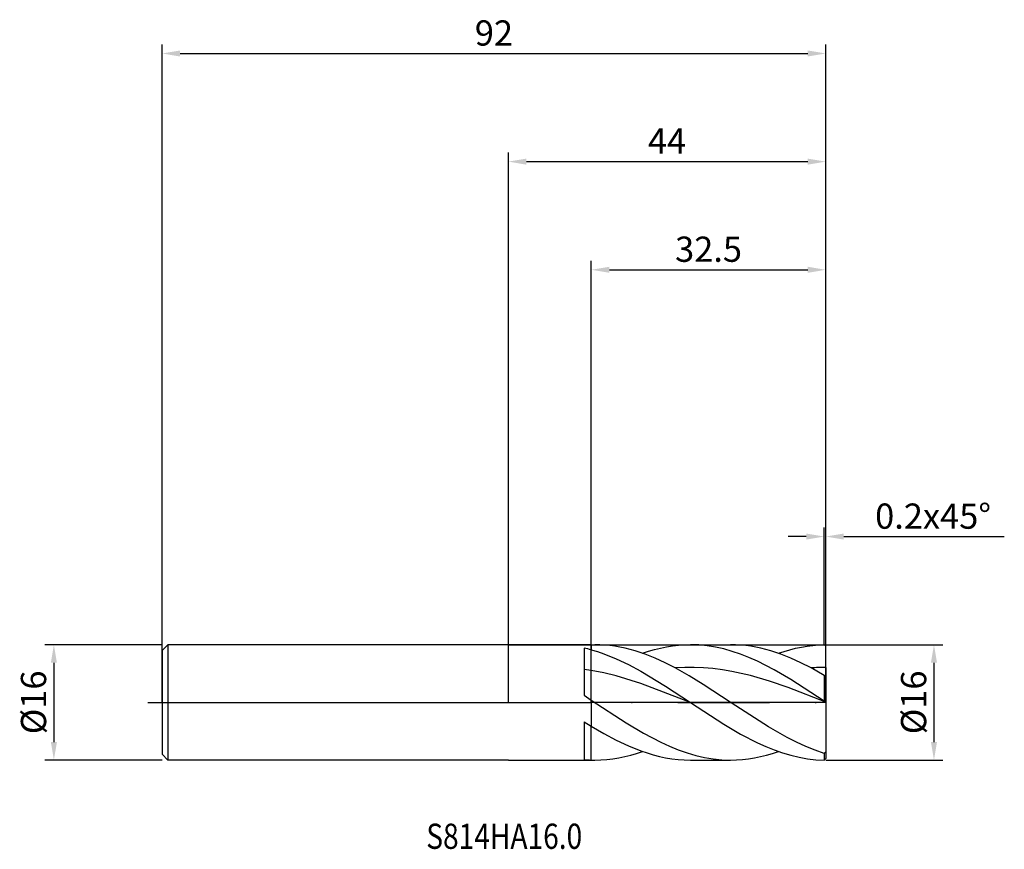
# Model space of a CAD drawing. Units: millimetres. Extents: x -68 to 69, y -20 to 95.
import ezdxf

# ---------------------------------------------------------------- set-up
doc = ezdxf.new("R2010")
doc.units = ezdxf.units.MM
doc.header["$PDMODE"] = 1
doc.linetypes.add('CENTER', pattern=[25.4, 12.7, -6.35, 0, -6.35])
doc.layers.get('DEFPOINTS').update_dxf_attribs({"linetype": 'CONTINUOUS'})
for name, color, linetype in [('1', 4, 'CONTINUOUS'), ('2', 7, 'CONTINUOUS'), ('4', 2, 'CENTER'), ('CUT', 1, 'CONTINUOUS'), ('NOCUT', 7, 'CONTINUOUS'), ('SK1', 4, 'CONTINUOUS'), ('SK2', 7, 'CONTINUOUS'), ('SK4', 2, 'CENTER'), ('SK6', 5, 'CONTINUOUS')]:
    doc.layers.add(name, color=color, linetype=linetype)
doc.styles.add('cesky', font='monos.ttf')
doc.styles.add('SIMPLEX', font='simplex')
doc.dimstyles.get("Standard").update_dxf_attribs({"dimtxt": 3.5, "dimasz": 2.5, "dimexe": 1.25, "dimexo": 0, "dimtad": 1, "dimdsep": 46, "dimtxsty": 'SIMPLEX', "dimcen": 0, "dimazin": 2, "dimtfac": 1, "dimtofl": 0, "dimtmove": 0, "dimatfit": 3, "dimfxl": 1, "dimarcsym": 0})

# ---------------------------------------------------------------- blocks, each defined once
blk = doc.blocks.new('*D0')
at = {"layer": '2', "color": 0, "lineweight": -2}
for p, q in [((44, 8), (60.25, 8)), ((59, 5.5), (59, -5.5)), ((44, -8), (60.25, -8))]:
    blk.add_line(p, q, dxfattribs=at)
at = {"layer": '2', "color": 0}
for points in [[(58.58, 5.5), (59.42, 5.5), (59, 8)], [(58.58, -5.5), (59.42, -5.5), (59, -8)]]:
    blk.add_solid(points, dxfattribs=at)
at = {"layer": 'DEFPOINTS', "color": 0}
for p in [(44, 8), (44, -8), (59, -8)]:
    blk.add_point(p, dxfattribs=at)
at = {"layer": '2', "color": 0, "insert": (56.63, 0), "char_height": 3.5, "attachment_point": 5, "rotation": 90, "style": 'SIMPLEX'}
blk.add_mtext('%%c16', dxfattribs=at)
blk = doc.blocks.new('*D1')
at = {"layer": '2', "color": 0, "lineweight": -2}
for p, q in [((0, 0), (0, 76.25)), ((44, 0), (44, 76.25)), ((2.5, 75), (41.5, 75))]:
    blk.add_line(p, q, dxfattribs=at)
at = {"layer": '2', "color": 0}
for points in [[(2.5, 75.42), (2.5, 74.58), (0, 75)], [(41.5, 74.58), (41.5, 75.42), (44, 75)]]:
    blk.add_solid(points, dxfattribs=at)
at = {"layer": 'DEFPOINTS', "color": 0}
for p in [(44, 75), (0, 0), (44, 0)]:
    blk.add_point(p, dxfattribs=at)
at = {"layer": '2', "color": 0, "insert": (22, 77.42), "char_height": 3.5, "attachment_point": 5, "style": 'SIMPLEX'}
blk.add_mtext('44', dxfattribs=at)
blk = doc.blocks.new('*D2')
at = {"layer": '2', "color": 0, "lineweight": -2}
for p, q in [((11.5, 8), (11.5, 61.25)), ((44, 8), (44, 61.25)), ((14, 60), (41.5, 60))]:
    blk.add_line(p, q, dxfattribs=at)
at = {"layer": '2', "color": 0}
for points in [[(14, 60.42), (14, 59.58), (11.5, 60)], [(41.5, 59.58), (41.5, 60.42), (44, 60)]]:
    blk.add_solid(points, dxfattribs=at)
at = {"layer": 'DEFPOINTS', "color": 0}
for p in [(44, 60), (11.5, 8), (44, 8)]:
    blk.add_point(p, dxfattribs=at)
at = {"layer": '2', "color": 0, "insert": (27.75, 62.4), "char_height": 3.5, "attachment_point": 5, "style": 'SIMPLEX'}
blk.add_mtext('32.5', dxfattribs=at)
blk = doc.blocks.new('*D3')
at = {"layer": 'DEFPOINTS', "color": 0}
for p in [(-48, 8), (-63, -8), (-48, -8)]:
    blk.add_point(p, dxfattribs=at)
at = {"layer": 'SK2', "color": 0, "lineweight": -2}
for p, q in [((-48, 8), (-64.25, 8)), ((-63, 5.5), (-63, -5.5)), ((-48, -8), (-64.25, -8))]:
    blk.add_line(p, q, dxfattribs=at)
at = {"layer": 'SK2', "color": 0}
for points in [[(-63.42, 5.5), (-62.58, 5.5), (-63, 8)], [(-63.42, -5.5), (-62.58, -5.5), (-63, -8)]]:
    blk.add_solid(points, dxfattribs=at)
at = {"layer": 'SK2', "color": 0, "insert": (-65.37, 0), "char_height": 3.5, "attachment_point": 5, "rotation": 90, "style": 'SIMPLEX'}
blk.add_mtext('%%c16', dxfattribs=at)
blk = doc.blocks.new('*D4')
at = {"layer": 'DEFPOINTS', "color": 0}
for p in [(44, 90), (-48, 0), (44, 0)]:
    blk.add_point(p, dxfattribs=at)
at = {"layer": 'SK2', "color": 0, "lineweight": -2}
for p, q in [((-48, 0), (-48, 91.25)), ((44, 0), (44, 91.25)), ((-45.5, 90), (41.5, 90))]:
    blk.add_line(p, q, dxfattribs=at)
at = {"layer": 'SK2', "color": 0}
for points in [[(-45.5, 90.42), (-45.5, 89.58), (-48, 90)], [(41.5, 89.58), (41.5, 90.42), (44, 90)]]:
    blk.add_solid(points, dxfattribs=at)
at = {"layer": 'SK2', "color": 0, "insert": (-2, 92.39), "char_height": 3.5, "attachment_point": 5, "style": 'SIMPLEX'}
blk.add_mtext('92', dxfattribs=at)
blk = doc.blocks.new('*D5')
at = {"layer": '2', "color": 0, "lineweight": -2}
for p, q in [((43.8, 8), (43.8, 24.25)), ((44, 8), (44, 24.25)), ((41.3, 23), (38.8, 23)), ((46.5, 23), (68.75, 23))]:
    blk.add_line(p, q, dxfattribs=at)
at = {"layer": '2', "color": 0}
for points in [[(41.3, 23.42), (41.3, 22.58), (43.8, 23)], [(46.5, 23.42), (46.5, 22.58), (44, 23)]]:
    blk.add_solid(points, dxfattribs=at)
at = {"layer": 'DEFPOINTS', "color": 0}
for p in [(44, 23), (43.8, 8), (44, 8)]:
    blk.add_point(p, dxfattribs=at)
at = {"layer": '2', "color": 0, "insert": (58.88, 25.38), "char_height": 3.5, "attachment_point": 5, "style": 'SIMPLEX'}
blk.add_mtext('0.2x45°', dxfattribs=at)

msp = doc.modelspace()

# ---------------------------------------------------------------- linework, layer by layer
at = {"layer": '1'}
for p, q in [((0, 8), (11.5, 8)), ((10.5, 7.54), (10.5, 0.991)), ((11.5, 8), (11.5, 8)), ((11.5, 8), (11.5, 7.954)), ((11.5, 8), (11.988, 8)), ((11.5, 8), (11.5, 8)), ((11.5, 8), (11.5, 7.954)), ((11.5, 7.954), (11.5, 7.29)), ((11.5, 7.954), (11.5, 7.29)), ((11.5, 4.418), (11.5, 7.29)), ((11.5, 7.29), (12.358, 7.036)), ((11.5, 4.418), (11.5, 7.29)), ((12.686, 7.986), (11.988, 8)), ((12.358, 7.036), (13.217, 6.745)), ((13.383, 7.946), (12.686, 7.986)), ((14.08, 7.878), (13.383, 7.946)), ((14.777, 7.784), (14.08, 7.878)), ((15.475, 7.664), (14.777, 7.784)), ((16.172, 7.517), (15.475, 7.664)), ((17.566, 7.148), (16.172, 7.517)), ((18.961, 6.683), (17.566, 7.148)), ((18.611, 6.808), (19.439, 7.082)), ((19.439, 7.082), (20.266, 7.322)), ((20.266, 7.322), (21.094, 7.527)), ((21.094, 7.527), (21.922, 7.696)), ((21.922, 7.696), (22.75, 7.829)), ((22.75, 7.829), (23.578, 7.924)), ((23.578, 7.924), (24.405, 7.981)), ((24.405, 7.981), (25.233, 8)), ((25.233, 8), (30.805, 8)), ((26.394, 7.962), (25.233, 8)), ((27.554, 7.85), (26.394, 7.962)), ((28.715, 7.665), (27.554, 7.85)), ((29.875, 7.407), (28.715, 7.665)), ((31.035, 7.08), (29.875, 7.407)), ((31.502, 7.986), (30.805, 8)), ((32.196, 6.686), (31.035, 7.08)), ((32.2, 7.946), (31.502, 7.986)), ((32.897, 7.878), (32.2, 7.946)), ((33.594, 7.784), (32.897, 7.878)), ((34.291, 7.664), (33.594, 7.784)), ((34.988, 7.517), (34.291, 7.664)), ((36.383, 7.148), (34.988, 7.517)), ((37.777, 6.683), (36.383, 7.148)), ((37.428, 6.808), (38.224, 7.072)), ((38.224, 7.072), (39.021, 7.305)), ((39.021, 7.305), (39.817, 7.506)), ((39.817, 7.506), (40.614, 7.673)), ((40.614, 7.673), (41.41, 7.807)), ((41.41, 7.807), (42.207, 7.905)), ((42.207, 7.905), (43.003, 7.969)), ((43.003, 7.969), (43.8, 7.998)), ((44, 7.8), (43.8, 7.998)), ((44, 4.848), (44, 7.8)), ((13.217, 6.745), (14.933, 6.062)), ((14.933, 6.062), (16.65, 5.254)), ((20.355, 6.127), (18.961, 6.683)), ((21.75, 5.488), (20.355, 6.127)), ((23.144, 4.774), (21.75, 5.488)), ((33.356, 6.23), (32.196, 6.686)), ((34.517, 5.716), (33.356, 6.23)), ((36.837, 4.531), (34.517, 5.716)), ((39.172, 6.127), (37.777, 6.683)), ((40.566, 5.488), (39.172, 6.127)), ((41.961, 4.774), (40.566, 5.488)), ((11.5, 4.418), (10.5, 4.569)), ((11.5, 0.326), (11.5, 4.418)), ((11.5, 0.326), (11.5, 4.418)), ((13.217, 4.088), (11.5, 4.418)), ((16.65, 5.254), (18.367, 4.339)), ((18.367, 4.339), (21.8, 2.262)), ((24.448, 4.838), (23.144, 4.774)), ((25.081, 3.679), (23.144, 4.774)), ((25.751, 4.843), (24.448, 4.838)), ((27.055, 4.792), (25.751, 4.843)), ((28.358, 4.684), (27.055, 4.792)), ((29.662, 4.52), (28.358, 4.684)), ((30.965, 4.304), (29.662, 4.52)), ((33.572, 3.72), (30.965, 4.304)), ((39.158, 3.177), (36.837, 4.531)), ((43.8, 3.737), (41.961, 4.774)), ((44, 4.848), (44, 3.661)), ((14.933, 3.673), (13.217, 4.088)), ((18.367, 2.629), (14.933, 3.673)), ((27.017, 2.488), (25.081, 3.679)), ((36.179, 2.961), (33.572, 3.72)), ((38.786, 2.062), (36.179, 2.961)), ((43.8, 0.167), (39.158, 3.177)), ((44, 3.661), (43.8, 3.737)), ((43.8, 3.737), (43.8, 0.167)), ((44, 3.661), (44, 0.033)), ((25.233, 0), (18.367, 2.629)), ((21.8, 2.262), (25.233, 0)), ((30.89, -0.057), (27.017, 2.488)), ((44, 0.02), (38.786, 2.062)), ((10.5, 0.991), (11.5, 0.326)), ((11.5, 0.326), (11.5, -3.294)), ((11.5, 0.326), (11.5, -3.294)), ((11.5, 0.326), (16.324, -2.832)), ((44, 0.033), (43.8, 0.167)), ((44, 0.02), (44, 0.033)), ((44, 0.02), (44, -6.888)), ((25.233, 0), (29.875, -3.023)), ((36.054, -3.394), (30.89, -0.057)), ((10.5, -2.675), (11.5, -3.294)), ((10.5, -2.675), (10.5, -7.938)), ((11.5, -7.993), (11.5, -3.294)), ((11.5, -7.993), (11.5, -3.294)), ((11.5, -3.294), (13.217, -4.301)), ((16.324, -2.832), (18.736, -4.271)), ((29.875, -3.023), (32.196, -4.392)), ((38.636, -4.865), (36.054, -3.394)), ((13.217, -4.301), (14.933, -5.221)), ((14.933, -5.221), (16.65, -6.033)), ((18.736, -4.271), (21.147, -5.538)), ((32.196, -4.392), (34.517, -5.598)), ((39.927, -5.52), (38.636, -4.865)), ((16.65, -6.033), (18.367, -6.721)), ((17.783, -7.082), (18.611, -6.808)), ((18.367, -6.721), (19.225, -7.015)), ((21.147, -5.538), (22.353, -6.09)), ((22.353, -6.09), (23.559, -6.581)), ((23.559, -6.581), (24.765, -7.004)), ((34.517, -5.598), (35.677, -6.124)), ((35.677, -6.124), (36.837, -6.593)), ((36.6, -7.082), (37.428, -6.808)), ((36.837, -6.593), (37.998, -7.001)), ((41.218, -6.111), (39.927, -5.52)), ((42.509, -6.631), (41.218, -6.111)), ((43.8, -7.074), (42.509, -6.631)), ((0, -8), (11.5, -8)), ((11.5, -7.993), (11.5, -8)), ((11.5, -7.993), (11.988, -8)), ((11.5, -7.993), (11.5, -8)), ((11.5, -8), (11.988, -8)), ((11.988, -8), (12.816, -7.981)), ((12.816, -7.981), (13.644, -7.924)), ((13.644, -7.924), (14.472, -7.829)), ((14.472, -7.829), (15.3, -7.696)), ((15.3, -7.696), (16.127, -7.527)), ((16.127, -7.527), (16.955, -7.322)), ((16.955, -7.322), (17.783, -7.082)), ((19.225, -7.015), (20.083, -7.272)), ((20.083, -7.272), (20.942, -7.492)), ((20.942, -7.492), (21.8, -7.674)), ((21.8, -7.674), (22.658, -7.816)), ((22.658, -7.816), (23.517, -7.918)), ((23.517, -7.918), (24.375, -7.979)), ((24.375, -7.979), (25.233, -8)), ((24.765, -7.004), (25.971, -7.357)), ((25.233, -8), (30.805, -8)), ((25.971, -7.357), (27.177, -7.636)), ((27.177, -7.636), (28.383, -7.837)), ((28.383, -7.837), (29.589, -7.959)), ((29.589, -7.959), (30.795, -8)), ((30.795, -8), (30.805, -8)), ((30.805, -8), (31.633, -7.981)), ((31.633, -7.981), (32.461, -7.924)), ((32.461, -7.924), (33.288, -7.829)), ((33.288, -7.829), (34.116, -7.696)), ((34.116, -7.696), (34.944, -7.527)), ((34.944, -7.527), (35.772, -7.322)), ((35.772, -7.322), (36.6, -7.082)), ((37.998, -7.001), (39.158, -7.342)), ((39.158, -7.342), (40.319, -7.615)), ((40.319, -7.615), (41.479, -7.816)), ((41.479, -7.816), (42.64, -7.945)), ((42.64, -7.945), (43.8, -7.998)), ((44, -6.888), (43.8, -7.074)), ((43.8, -7.074), (43.8, -7.998)), ((44, -7.8), (43.8, -7.998)), ((44, -6.888), (44, -7.8))]:
    msp.add_line(p, q, dxfattribs=at)
for centre, radius, start, end in [((5.897, -13.055), 21.102, 74.60247, 77.40094), ((44.052, -24.896), 29.744, 90.1, 94.03116), ((11.995, 10.107), 18.108, 265.26554, 268.43492)]:
    msp.add_arc(centre, radius, start, end, dxfattribs=at)
at = {"layer": '4'}
msp.add_line((-2, 0), (46, 0), dxfattribs=at)
at = {"layer": 'CUT'}
for p, q in [((11.5, 0), (11.5, 8)), ((11.5, 8), (43.8, 8)), ((44, 7.8), (43.8, 8)), ((44, 0), (44, 7.8)), ((44, 0), (11.5, 0))]:
    msp.add_line(p, q, dxfattribs=at)
at = {"layer": 'NOCUT'}
for p, q in [((-47.2, 8), (-48, 7.2)), ((-48, 7.2), (-48, 0)), ((11.5, 8), (-47.2, 8)), ((11.5, 0), (11.5, 8)), ((-48, 0), (11.5, 0))]:
    msp.add_line(p, q, dxfattribs=at)
at = {"layer": 'SK1'}
for p, q in [((-47.2, 8), (-48, 7.2)), ((-48, 7.2), (-48, 7.193)), ((-48, 7.193), (-48, 6.554)), ((0, 8), (-47.2, 8)), ((-47.2, 8), (-47.2, -8)), ((-48, 6.554), (-48, -7.2)), ((-47.2, -8), (-48, -7.2)), ((0, -8), (-47.2, -8))]:
    msp.add_line(p, q, dxfattribs=at)
at = {"layer": 'SK4'}
for p, q in [((-50, 0), (0, 0)), ((-2, 0), (46, 0))]:
    msp.add_line(p, q, dxfattribs=at)

# ---------------------------------------------------------------- texts
at = {"layer": 'SK6', "insert": (-11.381, -20.317), "char_height": 3.5, "attachment_point": 7, "line_spacing_factor": 0.843373, "style": 'cesky'}
msp.add_mtext('{\\W0.8173;S814HA16.0}', dxfattribs=at)

# ---------------------------------------------------------------- dimensions: what is measured, and where the dimension line sits
at = {"layer": '2'}
for base, p1, p2, picture, middle in [((44, 75), (0, 0), (44, 0), '*D1', (22, 77.415)), ((44, 60), (11.5, 8), (44, 8), '*D2', (27.75, 62.398))]:
    dim = msp.add_linear_dim(base=base, p1=p1, p2=p2, dimstyle='STANDARD', dxfattribs=at)
    dim.commit()
    dim.dimension.update_dxf_attribs({"geometry": picture, "text_midpoint": middle})
dim = msp.add_linear_dim(base=(44, 23), p1=(43.8, 8), p2=(44, 8), text='0.2x45°', dimstyle='STANDARD', dxfattribs=at)
dim.commit()
dim.dimension.update_dxf_attribs({"geometry": '*D5', "text_midpoint": (58.875, 25.375)})
dim = msp.add_linear_dim(base=(59, -8), p1=(44, 8), p2=(44, -8), angle=90, text='%%c<>', dimstyle='STANDARD', dxfattribs=at)
dim.commit()
dim.dimension.update_dxf_attribs({"geometry": '*D0', "text_midpoint": (56.625, 0)})
at = {"layer": 'SK2'}
dim = msp.add_linear_dim(base=(44, 90), p1=(-48, 0), p2=(44, 0), dimstyle='STANDARD', dxfattribs=at)
dim.commit()
dim.dimension.update_dxf_attribs({"geometry": '*D4', "text_midpoint": (-2, 92.391)})
dim = msp.add_linear_dim(base=(-63, -8), p1=(-48, 8), p2=(-48, -8), angle=90, text='%%c<>', dimstyle='STANDARD', dxfattribs=at)
dim.commit()
dim.dimension.update_dxf_attribs({"geometry": '*D3', "text_midpoint": (-65.375, 0)})

doc.saveas('drawing.dxf')
